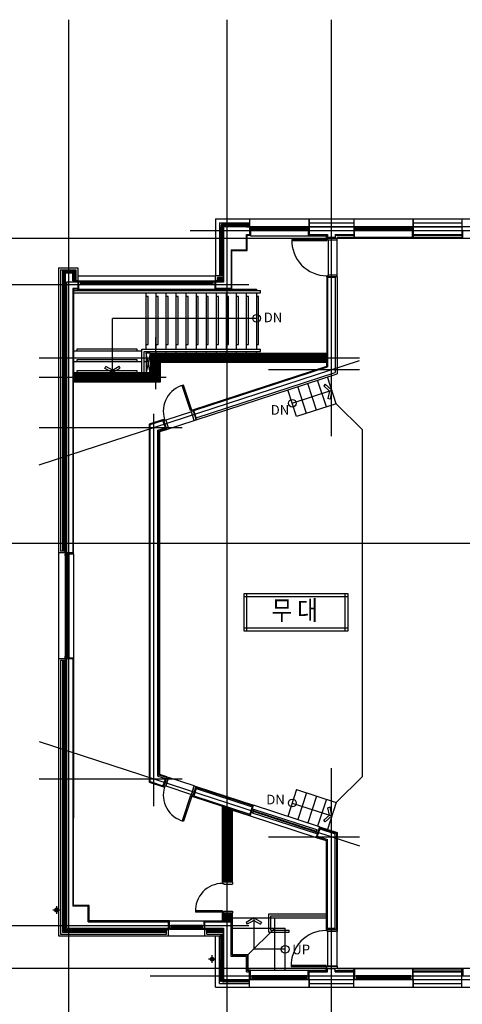
# Model space of a CAD drawing. Units: millimetres. Extents: x -1564081 to 2512892, y 2942848 to 5087718.
# Drawn here: x 885934 to 897401, y 3006227 to 3031728 of the extents above; entities that cross this region are included whole.
import ezdxf
from ezdxf.enums import TextEntityAlignment as Align

# ---------------------------------------------------------------- set-up
doc = ezdxf.new("R2010")
doc.units = ezdxf.units.MM
doc.header["$LTSCALE"] = 60
doc.header["$MEASUREMENT"] = 0
doc.layers.get('0').update_dxf_attribs({"linetype": 'CONTINUOUS'})
doc.layers.add('ELE-8', color=8, linetype='CONTINUOUS')
doc.layers.add('TEX', color=3, linetype='CONTINUOUS')
doc.styles.add('HY견고딕', font='HYGTRE.TTF')
doc.styles.add('울릉도m', font='HYGTRE.TTF')

# ---------------------------------------------------------------- blocks, each defined once
blk = doc.blocks.new('ARROW1')
for p, q in [((0, 0), (0.286, 0.501)), ((0, 0), (0.286, -0.501)), ((0.165, 0), (0.41, 0.429)), ((0.165, 0), (0.41, -0.429)), ((0.286, 0.501), (0.41, 0.43)), ((0.286, -0.501), (0.41, -0.43))]:
    blk.add_line(p, q)
blk = doc.blocks.new('insul1')
blk.add_lwpolyline([(0, 0.25, 1.344031), (0.35, 0.25), (0.2, 0.75, -1.344031), (0.55, 0.75), (0.4, 0.25)], format="xyb")

msp = doc.modelspace()

# ---------------------------------------------------------------- hatches: boundary and pattern name
at = {"layer": 'ELE-8'}
h = msp.add_hatch(dxfattribs=at)
h.set_pattern_fill('ANSI31', color=256, scale=200, style=0)
h.set_pattern_definition([(45, (701695.275, 2928859.906), (-17.6776695, 17.6776695), [])])
h.paths.add_polyline_path([(926310.9, 3008367.2), (926110.9, 3008367.2), (926110.9, 3010367.2), (924730.9, 3010367.2), (924730.9, 3010567.2), (926110.9, 3010567.2), (926110.9, 3011867.2), (924810.9, 3011867.2), (924810.9, 3012067.2), (926310.9, 3012067.2)])
h.paths.add_polyline_path([(928865.9, 3008367.2), (928955.9, 3008367.2), (928955.9, 3009422.2), (930210.9, 3009422.2), (930210.9, 3009512.2), (928255.9, 3009512.2), (928255.9, 3011922.2), (928580.9, 3011922.2), (928580.9, 3012012.2), (927555.9, 3012012.2), (927555.9, 3013067.2), (927670.9, 3013067.2), (927670.9, 3013267.2), (926110.9, 3013267.2), (926110.9, 3013007.2), (926310.9, 3013007.2), (926310.9, 3013067.2), (927465.9, 3013067.2), (927465.9, 3011922.2), (928065.9, 3011922.2), (928065.9, 3011062.2), (927440.9, 3011062.2), (927440.9, 3010972.2), (928065.9, 3010972.2), (928065.9, 3009512.2), (927365.9, 3009512.2), (927365.9, 3009422.2), (928865.9, 3009422.2)])
h.paths.add_polyline_path([(930210.9, 3012012.2), (930210.9, 3011922.2), (929540.9, 3011922.2), (929540.9, 3012012.2)], flags=17)
h.paths.add_polyline_path([(930210.9, 3013267.2), (930210.9, 3013067.2), (928610.9, 3013067.2), (928610.9, 3013267.2)])
h.paths.add_polyline_path([(923810.9, 3010567.2), (923810.9, 3010367.2), (923890.9, 3010367.2), (923890.9, 3010567.2)])
h.paths.add_polyline_path([(923810.9, 3013267.2), (923810.9, 3013067.2), (924810.9, 3013067.2), (924810.9, 3013007.2), (925010.9, 3013007.2), (925010.9, 3013267.2)])
h.paths.add_polyline_path([(891210.9, 3008367.2), (891410.9, 3008367.2), (891410.9, 3008567.2), (891210.9, 3008567.2)])
h.paths.add_polyline_path([(891210.9, 3011375.1), (891410.9, 3011309.9), (891410.9, 3009407.2), (891210.9, 3009407.2)])
h.paths.add_polyline_path([(893910.9, 3023067.2), (893910.9, 3022867.2), (889560.9, 3022867.2), (889560.9, 3022367.2), (887310.9, 3022367.2), (887310.9, 3022567.2), (889360.9, 3022567.2), (889360.9, 3023067.2)])

# ---------------------------------------------------------------- linework, layer by layer
for p, q in [((887210.9, 3003921.1), (887210.9, 3031728.3)), ((891310.9, 3003921.1), (891310.9, 3031728.3)), ((894010.9, 3020938.9), (894010.9, 3031728.3)), ((891010.9, 3026567.2), (891010.9, 3025097.2)), ((891010.9, 3026567.2), (891890.9, 3026567.2)), ((891890.9, 3026567.2), (891890.9, 3026367.2)), ((891890.9, 3026567.2), (893430.9, 3026567.2)), ((891890.9, 3026567.2), (891890.9, 3026367.2)), ((893430.9, 3026567.2), (894590.9, 3026567.2)), ((893430.9, 3026567.2), (893430.9, 3026367.2)), ((893430.9, 3026367.2), (893430.9, 3026567.2)), ((894590.9, 3026567.2), (894590.9, 3026367.2)), ((894590.9, 3026567.2), (896130.9, 3026567.2)), ((894590.9, 3026567.2), (894590.9, 3026367.2)), ((896130.9, 3026567.2), (897390.9, 3026567.2)), ((896130.9, 3026567.2), (896130.9, 3026367.2)), ((896130.9, 3026367.2), (896130.9, 3026567.2)), ((897390.9, 3026567.2), (897390.9, 3026367.2)), ((897390.9, 3026567.2), (898930.9, 3026567.2)), ((897390.9, 3026567.2), (897390.9, 3026367.2)), ((890352.5, 3026267.2), (926010.9, 3026267.2)), ((891110.9, 3026467.2), (891110.9, 3025097.2)), ((891110.9, 3026467.2), (891890.9, 3026467.2)), ((891810.9, 3026367.2), (891890.9, 3026367.2)), ((891890.9, 3026367.2), (891890.9, 3026167.2)), ((891910.9, 3026267.2), (891910.9, 3026127.2)), ((893370.9, 3026367.2), (891950.9, 3026367.2)), ((893370.9, 3026327.2), (891950.9, 3026327.2)), ((893370.9, 3026307.2), (891950.9, 3026307.2)), ((893370.9, 3026267.2), (891950.9, 3026267.2)), ((893410.9, 3026267.2), (893410.9, 3026127.2)), ((893430.9, 3026467.2), (894590.9, 3026467.2)), ((893430.9, 3026367.2), (894110.9, 3026367.2)), ((893430.9, 3026367.2), (893430.9, 3026167.2)), ((894110.9, 3026367.2), (894590.9, 3026367.2)), ((894590.9, 3026367.2), (894590.9, 3026167.2)), ((896070.9, 3026367.2), (894650.9, 3026367.2)), ((896070.9, 3026327.2), (894650.9, 3026327.2)), ((896070.9, 3026307.2), (894650.9, 3026307.2)), ((896070.9, 3026267.2), (894650.9, 3026267.2)), ((896130.9, 3026467.2), (897390.9, 3026467.2)), ((896130.9, 3026367.2), (897390.9, 3026367.2)), ((896130.9, 3026367.2), (896130.9, 3026167.2)), ((897390.9, 3026367.2), (897390.9, 3026167.2)), ((881965.2, 3026067.2), (934332.9, 3026067.2)), ((891810.9, 3026167.2), (891890.9, 3026167.2)), ((891910.9, 3026127.2), (893410.9, 3026127.2)), ((893890.9, 3026002.6), (892984.9, 3026002.6)), ((893890.9, 3026037.9), (892985.6, 3026037.9)), ((893410.9, 3026137.2), (893880.9, 3026137.2)), ((893410.9, 3026127.2), (893870.9, 3026127.2)), ((893430.9, 3026167.2), (893910.9, 3026167.2)), ((893870.9, 3026127.2), (893870.9, 3026067.2)), ((893880.9, 3026137.2), (893880.9, 3026067.2)), ((893890.9, 3026037.9), (893890.9, 3026067.2)), ((893890.9, 3026067.2), (894160.9, 3026067.2)), ((893926.8, 3026037.9), (893890.9, 3026037.9)), ((893890.9, 3026002.6), (893890.9, 3026037.9)), ((893910.9, 3026167.2), (893910.9, 3026087.2)), ((894110.9, 3026087.2), (893910.9, 3026087.2)), ((893926.8, 3026017.4), (893926.8, 3026037.9)), ((894160.9, 3026017.4), (893926.8, 3026017.4)), ((894110.9, 3026167.2), (894110.9, 3026087.2)), ((894110.9, 3026167.2), (894590.9, 3026167.2)), ((894160.9, 3026017.4), (894160.9, 3026067.2)), ((896130.9, 3026167.2), (897390.9, 3026167.2)), ((896130.9, 3026137.2), (897390.9, 3026137.2)), ((896130.9, 3026087.2), (897390.9, 3026087.2)), ((891210.9, 3025767.2), (891210.9, 3024967.2)), ((891410.9, 3025767.2), (891410.9, 3024767.2)), ((886940.9, 3025297.2), (886940.9, 3017917.2)), ((886940.9, 3025297.2), (887440.9, 3025297.2)), ((886990.9, 3025247.2), (886990.9, 3017967.2)), ((886990.9, 3025247.2), (887390.9, 3025247.2)), ((887040.9, 3025247.2), (887040.9, 3017967.2)), ((887390.9, 3025247.2), (887390.9, 3024967.2)), ((887440.9, 3025297.2), (887440.9, 3024967.2)), ((887110.9, 3025167.2), (887110.9, 3017917.2)), ((887310.9, 3025167.2), (887110.9, 3025167.2)), ((887310.9, 3024967.2), (887310.9, 3025167.2)), ((891210.9, 3025097.2), (891010.9, 3025097.2)), ((891010.9, 3024967.2), (891010.9, 3025097.2)), ((891210.9, 3025047.2), (891060.9, 3025047.2)), ((891060.9, 3024967.2), (891060.9, 3025047.2)), ((893890.9, 3025096.6), (893926.8, 3025096.6)), ((893890.9, 3025067.2), (893890.9, 3025096.6)), ((894160.9, 3025067.2), (893890.9, 3025067.2)), ((893890.9, 3025067.2), (893890.9, 3023087.2)), ((894110.9, 3025047.2), (893910.9, 3025047.2)), ((893910.9, 3025047.2), (893910.9, 3022739.8)), ((893926.8, 3025117.1), (894160.9, 3025117.1)), ((893926.8, 3025096.6), (893926.8, 3025117.1)), ((893926.8, 3025096.6), (893926.8, 3025117.1)), ((894110.9, 3025047.2), (894110.9, 3022594.7)), ((894160.9, 3025067.2), (894160.9, 3025117.1)), ((894160.9, 3025067.2), (894160.9, 3022558.4)), ((881965.2, 3024867.2), (891869.2, 3024867.2)), ((887440.9, 3024967.2), (887310.9, 3024967.2)), ((887310.9, 3024767.2), (887310.9, 3017917.2)), ((887440.9, 3024767.2), (887310.9, 3024767.2)), ((887420.9, 3024747.2), (890990.9, 3024747.2)), ((887440.9, 3024967.2), (887440.9, 3024767.2)), ((887510.9, 3024967.2), (890940.9, 3024967.2)), ((887510.9, 3024927.2), (890940.9, 3024927.2)), ((887510.9, 3024907.2), (890940.9, 3024907.2)), ((887510.9, 3024867.2), (890940.9, 3024867.2)), ((889210.9, 3024717.2), (889210.9, 3024747.2)), ((889470.9, 3024717.2), (889470.9, 3024747.2)), ((889730.9, 3024717.2), (889730.9, 3024747.2)), ((889990.9, 3024717.2), (889990.9, 3024747.2)), ((890250.9, 3024717.2), (890250.9, 3024747.2)), ((890510.9, 3024717.2), (890510.9, 3024747.2)), ((890770.9, 3024717.2), (890770.9, 3024747.2)), ((891210.9, 3024967.2), (891010.9, 3024967.2)), ((891010.9, 3024967.2), (891010.9, 3024767.2)), ((891410.9, 3024767.2), (891010.9, 3024767.2)), ((891030.9, 3024717.2), (891030.9, 3024747.2)), ((891290.9, 3024717.2), (891290.9, 3024747.2)), ((891550.9, 3024717.2), (891550.9, 3024747.2)), ((891810.9, 3024717.2), (891810.9, 3024747.2)), ((887330.9, 3024657.2), (892170.9, 3024657.2)), ((889210.9, 3023197.2), (889210.9, 3024657.2)), ((889470.9, 3023197.2), (889470.9, 3024657.2)), ((889730.9, 3023197.2), (889730.9, 3024657.2)), ((889990.9, 3023197.2), (889990.9, 3024657.2)), ((890250.9, 3023197.2), (890250.9, 3024657.2)), ((890510.9, 3023197.2), (890510.9, 3024657.2)), ((890770.9, 3023197.2), (890770.9, 3024657.2)), ((891030.9, 3023197.2), (891030.9, 3024657.2)), ((891290.9, 3023197.2), (891290.9, 3024657.2)), ((891550.9, 3023197.2), (891550.9, 3024657.2)), ((891810.9, 3023197.2), (891810.9, 3024657.2)), ((892170.9, 3024657.2), (892170.9, 3024717.2)), ((892070.9, 3023992.2), (888338.4, 3023992.2)), ((888338.4, 3022587.2), (888338.4, 3023992.2)), ((889460.9, 3022162.5), (889460.9, 3023506.3)), ((892170.9, 3023137.2), (892170.9, 3023197.2)), ((886441.6, 3022967.2), (894739, 3022967.2)), ((889100.9, 3023147.2), (887310.9, 3023147.2)), ((889100.9, 3023147.2), (887310.9, 3023147.2)), ((889210.9, 3023137.2), (889210.9, 3022587.2)), ((889310.9, 3023087.2), (889210.9, 3023087.2)), ((889310.9, 3022587.2), (889210.9, 3023087.2)), ((889310.9, 3023087.2), (889210.9, 3022587.2)), ((889310.9, 3023087.2), (889310.9, 3022587.2)), ((889310.9, 3023087.2), (893890.9, 3023087.2)), ((889360.9, 3023067.2), (893910.9, 3023067.2)), ((889360.9, 3022567.2), (889360.9, 3023067.2)), ((889470.9, 3023087.2), (889470.9, 3023137.2)), ((889730.9, 3023087.2), (889730.9, 3023137.2)), ((889990.9, 3023087.2), (889990.9, 3023137.2)), ((890250.9, 3023087.2), (890250.9, 3023137.2)), ((890510.9, 3023087.2), (890510.9, 3023137.2)), ((890770.9, 3023087.2), (890770.9, 3023137.2)), ((891030.9, 3023087.2), (891030.9, 3023137.2)), ((891290.9, 3023087.2), (891290.9, 3023137.2)), ((891550.9, 3023087.2), (891550.9, 3023137.2)), ((891810.9, 3023087.2), (891810.9, 3023137.2)), ((892070.9, 3023087.2), (892070.9, 3023137.2)), ((886441.6, 3020199), (894739, 3022904.7)), ((889100.9, 3022867.2), (887310.9, 3022867.2)), ((889100.9, 3022867.2), (887310.9, 3022867.2)), ((889210.9, 3022867.2), (889160.9, 3022867.2)), ((889560.9, 3022867.2), (893910.9, 3022867.2)), ((889560.9, 3022367.2), (889560.9, 3022867.2)), ((889580.9, 3022347.2), (889580.9, 3022847.2)), ((890444.7, 3021609.5), (893910.9, 3022739.8)), ((886441.6, 3022467.2), (889729.8, 3022467.2)), ((887310.9, 3022567.2), (889360.9, 3022567.2)), ((890503.2, 3021365.7), (894160.9, 3022558.4)), ((890506.7, 3021419.4), (894110.9, 3022594.7)), ((892379.8, 3022667.2), (894739, 3022667.2)), ((892379.8, 3022667.2), (894739, 3022667.2)), ((894135.7, 3021782.3), (893909.4, 3022476.4)), ((887310.9, 3022367.2), (889560.9, 3022367.2)), ((887330.9, 3022347.2), (889580.9, 3022347.2)), ((890358.1, 3021602.3), (890145.4, 3022254.5)), ((890391.6, 3021613.2), (890179.2, 3022264.6)), ((893365.6, 3021531.2), (893139.3, 3022225.2)), ((893622.3, 3021614.9), (893396, 3022308.9)), ((893879, 3021698.6), (893652.7, 3022392.7)), ((893108.9, 3021447.5), (892882.6, 3022141.5)), ((892995.7, 3021794.5), (894022.5, 3022129.3)), ((889410.9, 3011356.9), (889410.9, 3021517.3)), ((890358.1, 3021602.3), (890391.6, 3021613.2)), ((890383.2, 3021572.8), (890402.7, 3021579.1)), ((890455.8, 3021350.2), (890383.2, 3021572.8)), ((890391.6, 3021613.2), (890419.5, 3021622.4)), ((890402.7, 3021579.1), (890391.6, 3021613.2)), ((890419.5, 3021622.4), (890503.2, 3021365.7)), ((890506.7, 3021419.4), (890444.7, 3021609.5)), ((886441.6, 3021167.2), (890139, 3021167.2)), ((889310.9, 3021239.8), (889646.1, 3021349.1)), ((889310.9, 3011994.7), (889310.9, 3021239.8)), ((889510.9, 3021094.7), (889708.1, 3021159)), ((889708.1, 3021159), (889646.1, 3021349.1)), ((889658.9, 3021374.3), (889686.8, 3021383.4)), ((889742.6, 3021117.6), (889658.9, 3021374.3)), ((889686.8, 3021383.4), (889698, 3021349.3)), ((889698, 3021349.3), (889717.5, 3021355.7)), ((889698, 3021349.3), (889717.5, 3021355.7)), ((889717.5, 3021355.7), (889790, 3021133.1)), ((890455.8, 3021350.2), (890503.2, 3021365.7)), ((890503.2, 3021365.7), (890493.9, 3021394.2)), ((889510.9, 3012139.8), (889510.9, 3021094.7)), ((889742.6, 3021117.6), (889790, 3021133.1)), ((881965.2, 3018167.2), (934332.9, 3018167.2)), ((886940.9, 3017917.2), (886940.9, 3015177.2)), ((887110.9, 3017917.2), (886940.9, 3017917.2)), ((887110.9, 3017967.2), (886990.9, 3017967.2)), ((887310.9, 3017917.2), (887110.9, 3017917.2)), ((887110.9, 3017847.2), (887110.9, 3015247.2)), ((887150.9, 3017847.2), (887150.9, 3015247.2)), ((887170.9, 3017847.2), (887170.9, 3015247.2)), ((887210.9, 3017847.2), (887210.9, 3015247.2)), ((887330.9, 3017897.2), (887330.9, 3015197.2)), ((886940.9, 3015177.2), (886940.9, 3007997.2)), ((887110.9, 3015177.2), (886940.9, 3015177.2)), ((886990.9, 3015127.2), (886990.9, 3008047.2)), ((887110.9, 3015127.2), (886990.9, 3015127.2)), ((887040.9, 3015127.2), (887040.9, 3008097.2)), ((887110.9, 3015177.2), (887110.9, 3008167.2)), ((887310.9, 3015177.2), (887110.9, 3015177.2)), ((887310.9, 3015177.2), (887310.9, 3008767.2)), ((886441.6, 3013035.5), (894739, 3010329.8)), ((894010.9, 3003921.1), (894010.9, 3012344.7)), ((886441.6, 3012067.2), (890139, 3012067.2)), ((889310.9, 3011994.7), (889646.1, 3011885.4)), ((889510.9, 3012139.8), (889708.1, 3012075.5)), ((889708.1, 3012075.5), (889646.1, 3011885.4)), ((889742.6, 3012116.8), (889659.7, 3011862.4)), ((889718.2, 3011881.1), (889790, 3012101.4)), ((889742.6, 3012116.8), (889790, 3012101.4)), ((889659.7, 3011862.4), (889687.6, 3011853.3)), ((889687.6, 3011853.3), (889698.7, 3011887.4)), ((889698.7, 3011887.4), (889718.2, 3011881.1)), ((889698.7, 3011887.4), (889718.2, 3011881.1)), ((890455.8, 3011884.3), (890383.2, 3011661.7)), ((890419.5, 3011612.1), (890503.2, 3011868.8)), ((890506.7, 3011815.1), (890444.7, 3011624.9)), ((890455.8, 3011884.3), (890503.2, 3011868.8)), ((890497, 3011849.8), (891985.7, 3011364.4)), ((890503.2, 3011868.8), (891991.9, 3011383.4)), ((890506.7, 3011815.1), (891957.4, 3011342.1)), ((893108.9, 3011787), (892882.6, 3011093)), ((890358.1, 3011632.2), (890145.4, 3010980)), ((890391.6, 3011621.2), (890179.2, 3010969.9)), ((890358.1, 3011632.2), (890391.6, 3011621.2)), ((890383.2, 3011661.7), (890402.7, 3011655.3)), ((890402.7, 3011655.3), (890391.6, 3011621.2)), ((890391.6, 3011621.2), (890419.5, 3011612.1)), ((890419.5, 3011612.1), (891190.9, 3011360.6)), ((890444.7, 3011624.9), (891895.4, 3011151.9)), ((893365.6, 3011703.3), (893139.3, 3011009.3)), ((893622.3, 3011619.6), (893396, 3010925.5)), ((893879, 3011535.9), (893652.7, 3010841.8)), ((891190.9, 3009387.2), (891190.9, 3011360.6)), ((891210.9, 3009407.2), (891210.9, 3011375.1)), ((891410.9, 3009407.2), (891410.9, 3011309.9)), ((891957.4, 3011342.1), (891895.4, 3011151.9)), ((893615.6, 3010685.6), (891980.3, 3011218.9)), ((893621.8, 3010704.7), (891986.5, 3011237.9)), ((893703.2, 3010825.4), (891991.9, 3011383.4)), ((893634.2, 3010742.7), (891998.9, 3011275.9)), ((892995.7, 3011440), (894022.5, 3011105.2)), ((894135.7, 3011452.2), (893909.4, 3010758.1)), ((891902, 3011107.7), (893613.3, 3010549.6)), ((893603.2, 3010647.6), (891967.9, 3011180.9)), ((893706.7, 3010771.6), (893644.7, 3010581.5)), ((893706.7, 3010771.6), (894110.9, 3010639.8)), ((892379.8, 3010567.2), (894739, 3010567.2)), ((893644.7, 3010581.5), (893910.9, 3010494.7)), ((893910.9, 3008187.2), (893910.9, 3010494.7)), ((894110.9, 3008187.2), (894110.9, 3010639.8)), ((891450.9, 3009387.2), (891190.9, 3009387.2)), ((891190.9, 3009387.2), (891190.9, 3009357.9)), ((891190.9, 3009357.9), (891226.8, 3009357.9)), ((891210.9, 3009407.2), (891410.9, 3009407.2)), ((891226.8, 3009357.9), (891226.8, 3009337.4)), ((891226.8, 3009357.9), (891226.8, 3009337.4)), ((891226.8, 3009337.4), (891450.9, 3009337.4)), ((891450.9, 3009387.2), (891450.9, 3009337.4)), ((886989.4, 3008667.2), (886792.4, 3008667.2)), ((886890.9, 3008765.7), (886890.9, 3008568.7)), ((891190.9, 3008651.9), (890484.9, 3008651.9)), ((891190.9, 3008616.6), (890485.8, 3008616.6)), ((891190.9, 3008651.9), (891190.9, 3008616.6)), ((891190.9, 3008587.2), (891190.9, 3008616.6)), ((891190.9, 3008616.6), (891226.8, 3008616.6)), ((891450.9, 3008587.2), (891190.9, 3008587.2)), ((891210.9, 3008367.2), (891210.9, 3008567.2)), ((891210.9, 3008567.2), (891410.9, 3008567.2)), ((891226.8, 3008616.6), (891226.8, 3008637.1)), ((891226.8, 3008637.1), (891450.9, 3008637.1)), ((891410.9, 3008367.2), (891410.9, 3008567.2)), ((891450.9, 3008637.1), (891450.9, 3008587.2)), ((891450.9, 3007507.2), (891450.9, 3008587.2)), ((891450.9, 3008467.2), (893870.9, 3008467.2)), ((891995.9, 3008467.2), (891995.9, 3007652.2)), ((892390.9, 3008097.2), (892390.9, 3008567.2)), ((892390.9, 3008567.2), (893870.9, 3008567.2)), ((892440.9, 3008147.2), (892440.9, 3008517.2)), ((892440.9, 3008517.2), (893870.9, 3008517.2)), ((892540.9, 3008297.2), (892540.9, 3008467.2)), ((881965.2, 3008267.2), (891869.2, 3008267.2)), ((887110.9, 3008167.2), (889790.9, 3008167.2)), ((887710.9, 3008367.2), (889790.9, 3008367.2)), ((889740.9, 3008047.2), (889740.9, 3008167.2)), ((889790.9, 3007997.2), (889790.9, 3008167.2)), ((889810.9, 3008387.2), (890730.9, 3008387.2)), ((890670.9, 3008267.2), (889850.9, 3008267.2)), ((890670.9, 3008227.2), (889850.9, 3008227.2)), ((890670.9, 3008207.2), (889850.9, 3008207.2)), ((890690.9, 3008167.2), (889850.9, 3008167.2)), ((890730.9, 3008367.2), (891410.9, 3008367.2)), ((890730.9, 3008167.2), (891210.9, 3008167.2)), ((890730.9, 3007997.2), (890730.9, 3008167.2)), ((890780.9, 3008047.2), (890780.9, 3008167.2)), ((891210.9, 3008367.2), (891410.9, 3008367.2)), ((891210.9, 3007467.2), (891210.9, 3008167.2)), ((891410.9, 3007467.2), (891410.9, 3008367.2)), ((891450.9, 3008197.2), (892810.9, 3008197.2)), ((892540.9, 3008197.2), (891846.1, 3007507.2)), ((892540.9, 3007107.2), (892540.9, 3008297.2)), ((892810.9, 3007107.2), (892810.9, 3008197.2)), ((893870.9, 3008167.2), (893870.9, 3008137.9)), ((894160.9, 3008167.2), (893870.9, 3008167.2)), ((894110.9, 3008187.2), (893910.9, 3008187.2)), ((894160.9, 3008167.2), (894160.9, 3008117.4)), ((886940.9, 3007997.2), (889790.9, 3007997.2)), ((886990.9, 3008047.2), (889740.9, 3008047.2)), ((887040.9, 3008097.2), (889740.9, 3008097.2)), ((889790.9, 3007997.2), (890730.9, 3007997.2)), ((890730.9, 3007997.2), (891210.9, 3007997.2)), ((890780.9, 3008097.2), (891210.9, 3008097.2)), ((890780.9, 3008047.2), (891210.9, 3008047.2)), ((891010.9, 3006667.2), (891010.9, 3007997.2)), ((891110.9, 3006767.2), (891110.9, 3007997.2)), ((892390.9, 3008097.2), (892910.9, 3008097.2)), ((892440.9, 3008147.2), (892910.9, 3008147.2)), ((892910.9, 3008097.2), (892910.9, 3008147.2)), ((893870.9, 3008137.9), (893906.8, 3008137.9)), ((893906.8, 3008137.9), (893906.8, 3008117.4)), ((893906.8, 3008137.9), (893906.8, 3008117.4)), ((893906.8, 3008117.4), (894160.9, 3008117.4)), ((892810.9, 3007652.2), (891995.9, 3007652.2)), ((891019.4, 3007397.2), (890822.4, 3007397.2)), ((890920.9, 3007298.7), (890920.9, 3007495.7)), ((891840.9, 3007497.2), (891440.9, 3007497.2)), ((891850.9, 3007507.2), (891450.9, 3007507.2)), ((891840.9, 3007097.2), (891840.9, 3007497.2)), ((891850.9, 3007107.2), (891850.9, 3007507.2)), ((881965.2, 3007167.2), (934332.9, 3007167.2)), ((893870.9, 3007231.9), (892964.9, 3007231.9)), ((893870.9, 3007196.6), (892965.6, 3007196.6)), ((893870.9, 3007231.9), (893870.9, 3007196.6)), ((893870.9, 3007196.6), (893870.9, 3007167.2)), ((893906.8, 3007196.6), (893870.9, 3007196.6)), ((893870.9, 3007107.2), (893870.9, 3007167.2)), ((893870.9, 3007167.2), (894160.9, 3007167.2)), ((893880.9, 3007097.2), (893880.9, 3007167.2)), ((893906.8, 3007217.1), (893906.8, 3007196.6)), ((894160.9, 3007217.1), (893906.8, 3007217.1)), ((894110.9, 3007147.2), (893910.9, 3007147.2)), ((893910.9, 3007067.2), (893910.9, 3007147.2)), ((894110.9, 3007067.2), (894110.9, 3007147.2)), ((894160.9, 3007217.1), (894160.9, 3007167.2)), ((896130.9, 3007147.2), (897390.9, 3007147.2)), ((889310.9, 3006967.2), (925303.9, 3006967.2)), ((891810.9, 3007067.2), (891890.9, 3007067.2)), ((891810.9, 3007067.2), (891890.9, 3007067.2)), ((891900.9, 3007097.2), (891840.9, 3007097.2)), ((891910.9, 3007107.2), (891850.9, 3007107.2)), ((891890.9, 3006867.2), (891890.9, 3007067.2)), ((891900.9, 3006967.2), (891900.9, 3007097.2)), ((891910.9, 3006967.2), (891910.9, 3007107.2)), ((891910.9, 3007107.2), (893410.9, 3007107.2)), ((893370.9, 3006967.2), (891950.9, 3006967.2)), ((893370.9, 3006927.2), (891950.9, 3006927.2)), ((893370.9, 3006907.2), (891950.9, 3006907.2)), ((893410.9, 3007107.2), (893870.9, 3007107.2)), ((893410.9, 3006967.2), (893410.9, 3007107.2)), ((893410.9, 3007097.2), (893880.9, 3007097.2)), ((893430.9, 3007067.2), (893910.9, 3007067.2)), ((893430.9, 3006867.2), (893430.9, 3007067.2)), ((894110.9, 3007067.2), (894590.9, 3007067.2)), ((894590.9, 3006867.2), (894590.9, 3007067.2)), ((896070.9, 3006967.2), (894650.9, 3006967.2)), ((896070.9, 3006927.2), (894650.9, 3006927.2)), ((896070.9, 3006907.2), (894650.9, 3006907.2)), ((896130.9, 3007097.2), (897390.9, 3007097.2)), ((896130.9, 3007067.2), (897390.9, 3007067.2)), ((896130.9, 3006867.2), (896130.9, 3007067.2)), ((897390.9, 3006867.2), (897390.9, 3007067.2)), ((891010.9, 3006667.2), (891890.9, 3006667.2)), ((891110.9, 3006767.2), (891890.9, 3006767.2)), ((891890.9, 3006667.2), (891890.9, 3006867.2)), ((891890.9, 3006667.2), (891890.9, 3006867.2)), ((891890.9, 3006667.2), (893430.9, 3006667.2)), ((893370.9, 3006867.2), (891950.9, 3006867.2)), ((893430.9, 3006867.2), (894110.9, 3006867.2)), ((893430.9, 3006667.2), (893430.9, 3006867.2)), ((893430.9, 3006867.2), (893430.9, 3006667.2)), ((893430.9, 3006767.2), (894590.9, 3006767.2)), ((893430.9, 3006667.2), (894590.9, 3006667.2)), ((894110.9, 3006867.2), (894590.9, 3006867.2)), ((894590.9, 3006667.2), (894590.9, 3006867.2)), ((894590.9, 3006667.2), (894590.9, 3006867.2)), ((894590.9, 3006667.2), (896130.9, 3006667.2)), ((896070.9, 3006867.2), (894650.9, 3006867.2)), ((896130.9, 3006867.2), (897390.9, 3006867.2)), ((896130.9, 3006667.2), (896130.9, 3006867.2)), ((896130.9, 3006867.2), (896130.9, 3006667.2)), ((896130.9, 3006767.2), (897390.9, 3006767.2)), ((896130.9, 3006667.2), (897390.9, 3006667.2)), ((897390.9, 3006667.2), (897390.9, 3006867.2)), ((897390.9, 3006667.2), (897390.9, 3006867.2)), ((897390.9, 3006667.2), (898930.9, 3006667.2))]:
    msp.add_line(p, q, dxfattribs=at)
at = {"layer": 'ELE-8', "linetype": 'Continuous', "ltscale": 0.5}
for p, q in [((891818.7, 3015901.5), (891818.7, 3016861.5)), ((894363.9, 3015901.5), (894363.9, 3016861.5)), ((891738.7, 3016789.5), (894443.9, 3016789.5)), ((891738.7, 3015973.5), (894443.9, 3015973.5))]:
    msp.add_line(p, q, dxfattribs=at)
at = {"layer": 'ELE-8'}
for points in [[(887145.9, 3024932.2), (887145.9, 3008202.2), (891210.9, 3008202.2), (891210.9, 3006867.2), (923810.9, 3006867.2), (923810.9, 3008217.2), (928910.9, 3008217.2), (928910.9, 3009467.2), (930360.9, 3009467.2), (930360.9, 3013167.2), (930375.9, 3013167.2), (930375.9, 3024932.2), (926145.9, 3024932.2), (926145.9, 3024467.2), (926210.9, 3024467.2), (926210.9, 3024467.2), (926210.9, 3023267.2), (923710.9, 3023267.2), (923710.9, 3024467.2), (923810.9, 3024467.2), (923810.9, 3026367.2), (891210.9, 3026367.2), (891210.9, 3024932.2), (887145.9, 3024932.2)], [(894610.9, 3026267.2), (894590.9, 3026267.2), (894590.9, 3026087.2), (894610.9, 3026087.2)], [(896110.9, 3026267.2), (896130.9, 3026267.2), (896130.9, 3026087.2), (896110.9, 3026087.2)], [(897410.9, 3026267.2), (897390.9, 3026267.2), (897390.9, 3026087.2), (897410.9, 3026087.2)], [(893926.8, 3025117.1), (894160.9, 3025117.1), (894160.9, 3026017.4), (893926.8, 3026017.4)], [(887460.9, 3024967.2), (887510.9, 3024967.2), (887510.9, 3024967.2), (887510.9, 3024867.2), (887460.9, 3024867.2)], [(890383.2, 3021572.8), (889717.5, 3021355.7), (889790, 3021133.1), (890455.8, 3021350.2)], [(887210.9, 3017897.2), (887210.9, 3017847.2), (887210.9, 3017847.2), (887110.9, 3017847.2), (887110.9, 3017897.2)], [(889790, 3012101.4), (889718.2, 3011881.1), (890383.2, 3011661.7), (890455.8, 3011884.3)], [(893906.8, 3007217.1), (894160.9, 3007217.1), (894160.9, 3008117.4), (893906.8, 3008117.4)], [(894610.9, 3006967.2), (894590.9, 3006967.2), (894590.9, 3007147.2), (894610.9, 3007147.2)], [(896110.9, 3006967.2), (896130.9, 3006967.2), (896130.9, 3007147.2), (896110.9, 3007147.2)], [(897410.9, 3006967.2), (897390.9, 3006967.2), (897390.9, 3007147.2), (897410.9, 3007147.2)]]:
    msp.add_lwpolyline(points, close=True, dxfattribs=at)
for points in [[(890990.9, 3024867.2), (890990.9, 3024747.2), (891430.9, 3024747.2), (891430.9, 3025747.2), (891830.9, 3025747.2), (891830.9, 3026147.2), (891910.9, 3026147.2), (891910.9, 3026267.2)], [(891810.9, 3026367.2), (891210.9, 3026367.2), (891210.9, 3025767.2)], [(891910.9, 3026343.1), (891910.9, 3026267.2), (891950.9, 3026267.2), (891950.9, 3026267.2), (891950.9, 3026267.2), (891950.9, 3026367.2), (891910.9, 3026367.2), (891910.9, 3026342.2)], [(893370.9, 3026343.1), (893370.9, 3026267.2), (893410.9, 3026267.2), (893410.9, 3026267.2), (893410.9, 3026267.2), (893410.9, 3026367.2), (893370.9, 3026367.2), (893370.9, 3026342.2)], [(894610.9, 3026343.1), (894610.9, 3026267.2), (894650.9, 3026267.2), (894650.9, 3026267.2), (894650.9, 3026267.2), (894650.9, 3026367.2), (894610.9, 3026367.2), (894610.9, 3026342.2)], [(896070.9, 3026343.1), (896070.9, 3026267.2), (896110.9, 3026267.2), (896110.9, 3026267.2), (896110.9, 3026267.2), (896110.9, 3026367.2), (896070.9, 3026367.2), (896070.9, 3026342.2)], [(891410.9, 3025767.2), (891810.9, 3025767.2), (891810.9, 3026167.2)], [(894590.9, 3026137.2), (894110.9, 3026137.2)], [(894590.9, 3026087.2), (894160.9, 3026087.2), (894160.9, 3026067.2)], [(896110.9, 3026087.2), (894610.9, 3026087.2)], [(887440.9, 3025097.2), (891010.9, 3025097.2)], [(887460.9, 3024867.2), (887460.9, 3024747.2), (887330.9, 3024747.2), (887330.9, 3022587.2), (889340.9, 3022587.2), (889340.9, 3023087.2)], [(890990.9, 3024867.2), (890940.9, 3024867.2), (890940.9, 3024967.2), (890990.9, 3024967.2), (890990.9, 3024867.2)], [(891430.9, 3024747.2), (892070.9, 3024747.2), (892070.9, 3024717.2)], [(887330.9, 3024717.2), (892170.9, 3024717.2)], [(889210.9, 3023317.2), (889260.9, 3023317.2), (889260.9, 3024557.2), (889210.9, 3024557.2)], [(889470.9, 3023317.2), (889520.9, 3023317.2), (889520.9, 3024557.2), (889470.9, 3024557.2)], [(889730.9, 3023317.2), (889780.9, 3023317.2), (889780.9, 3024557.2), (889730.9, 3024557.2)], [(889990.9, 3023317.2), (890040.9, 3023317.2), (890040.9, 3024557.2), (889990.9, 3024557.2)], [(890250.9, 3023317.2), (890300.9, 3023317.2), (890300.9, 3024557.2), (890250.9, 3024557.2)], [(890510.9, 3023317.2), (890560.9, 3023317.2), (890560.9, 3024557.2), (890510.9, 3024557.2)], [(890770.9, 3023317.2), (890820.9, 3023317.2), (890820.9, 3024557.2), (890770.9, 3024557.2)], [(891030.9, 3023317.2), (891080.9, 3023317.2), (891080.9, 3024557.2), (891030.9, 3024557.2)], [(891290.9, 3023317.2), (891340.9, 3023317.2), (891340.9, 3024557.2), (891290.9, 3024557.2)], [(891550.9, 3023317.2), (891600.9, 3023317.2), (891600.9, 3024557.2), (891550.9, 3024557.2)], [(891810.9, 3023317.2), (891860.9, 3023317.2), (891860.9, 3024557.2), (891810.9, 3024557.2)], [(892070.9, 3024657.2), (892070.9, 3023197.2)], [(892070.9, 3023317.2), (892120.9, 3023317.2), (892120.9, 3024557.2), (892070.9, 3024557.2)], [(888980.9, 3023147.2), (888980.9, 3023197.2), (887410.9, 3023197.2), (887410.9, 3023147.2)], [(889100.9, 3022587.2), (889100.9, 3023197.2), (892170.9, 3023197.2)], [(889160.9, 3022587.2), (889160.9, 3023137.2), (892170.9, 3023137.2)], [(893910.9, 3023067.2), (893910.9, 3022867.2)], [(888980.9, 3022867.2), (888980.9, 3022917.2), (887410.9, 3022917.2), (887410.9, 3022867.2)], [(890419.5, 3021622.4), (893890.9, 3022754.3), (893890.9, 3022847.2), (889580.9, 3022847.2)], [(887310.9, 3022567.2), (887310.9, 3022367.2)], [(888980.9, 3022587.2), (888980.9, 3022637.2), (887410.9, 3022637.2), (887410.9, 3022587.2)], [(887210.9, 3017897.2), (887330.9, 3017897.2), (887330.9, 3022347.2)], [(893108.9, 3011787), (894135.7, 3011452.2), (894810.9, 3012127.4), (894810.9, 3021107.1), (894135.7, 3021782.3), (893108.9, 3021447.5)], [(889658.9, 3021374.3), (889290.9, 3021254.3), (889290.9, 3011980.2), (889658.9, 3011860.2)], [(889736.4, 3012097.8), (889540.9, 3012161.6), (889540.9, 3021072.9), (889736.4, 3021136.7)], [(889742.6, 3012116.8), (889560.9, 3012176.1), (889560.9, 3021058.4), (889742.6, 3021117.6)], [(887110.9, 3015197.2), (887110.9, 3015247.2), (887210.9, 3015247.2), (887210.9, 3015197.2), (887110.9, 3015197.2)], [(887210.9, 3015197.2), (887330.9, 3015197.2), (887330.9, 3011047.2)], [(889810.9, 3008167.2), (889810.9, 3008387.2), (887730.9, 3008387.2), (887730.9, 3008787.2), (887330.9, 3008787.2), (887330.9, 3015177.2)], [(891210.9, 3011375.1), (891410.9, 3011309.9)], [(891440.9, 3009387.2), (891440.9, 3011268.6), (891895.6, 3011120.3), (891982.4, 3011386.5)], [(891450.9, 3009387.2), (891450.9, 3011254.8), (891902, 3011107.7), (891991.9, 3011383.4)], [(891937.4, 3011216.2), (891960.9, 3011288.3), (891998.9, 3011275.9), (891983.4, 3011228.4), (891983.4, 3011228.4), (891967.9, 3011180.9), (891929.9, 3011193.3), (891937.6, 3011217)], [(893610.6, 3010670.5), (893634.2, 3010742.7), (893672.2, 3010730.3), (893656.7, 3010682.8), (893656.7, 3010682.8), (893641.2, 3010635.2), (893603.2, 3010647.6), (893610.9, 3010671.4)], [(893703.2, 3010825.4), (893613.3, 3010549.6), (893870.9, 3010465.6), (893870.9, 3008167.2)], [(893712.7, 3010822.3), (893625.9, 3010556.1), (893880.9, 3010472.9), (893880.9, 3008167.2)], [(893697, 3010806.3), (894140.9, 3010661.6), (894140.9, 3008167.2)], [(893703.2, 3010825.4), (894160.9, 3010676.1), (894160.9, 3008167.2)], [(887710.9, 3008367.2), (887710.9, 3008767.2), (887310.9, 3008767.2)], [(890710.9, 3008267.2), (890710.9, 3008387.2), (891190.9, 3008387.2), (891190.9, 3008587.2)], [(889790.9, 3008167.2), (889790.9, 3008367.2)], [(889810.9, 3008191.3), (889810.9, 3008267.2), (889850.9, 3008267.2), (889850.9, 3008267.2), (889850.9, 3008267.2), (889850.9, 3008167.2), (889810.9, 3008167.2), (889810.9, 3008192.2)], [(890670.9, 3008191.3), (890670.9, 3008267.2), (890710.9, 3008267.2), (890710.9, 3008267.2), (890710.9, 3008267.2), (890710.9, 3008167.2), (890670.9, 3008167.2), (890670.9, 3008192.2)], [(890730.9, 3008167.2), (890730.9, 3008367.2)], [(891210.9, 3007467.2), (891210.9, 3006867.2), (891890.9, 3006867.2)], [(891810.9, 3007067.2), (891810.9, 3007467.2), (891410.9, 3007467.2)], [(894590.9, 3007147.2), (894160.9, 3007147.2), (894160.9, 3007167.2)], [(896110.9, 3007147.2), (894610.9, 3007147.2)], [(891910.9, 3006891.3), (891910.9, 3006967.2), (891950.9, 3006967.2), (891950.9, 3006967.2), (891950.9, 3006967.2), (891950.9, 3006867.2), (891910.9, 3006867.2), (891910.9, 3006892.2)], [(893370.9, 3006891.3), (893370.9, 3006967.2), (893410.9, 3006967.2), (893410.9, 3006967.2), (893410.9, 3006967.2), (893410.9, 3006867.2), (893370.9, 3006867.2), (893370.9, 3006892.2)], [(894590.9, 3007097.2), (894110.9, 3007097.2)], [(894610.9, 3006891.3), (894610.9, 3006967.2), (894650.9, 3006967.2), (894650.9, 3006967.2), (894650.9, 3006967.2), (894650.9, 3006867.2), (894610.9, 3006867.2), (894610.9, 3006892.2)], [(896070.9, 3006891.3), (896070.9, 3006967.2), (896110.9, 3006967.2), (896110.9, 3006967.2), (896110.9, 3006967.2), (896110.9, 3006867.2), (896070.9, 3006867.2), (896070.9, 3006892.2)]]:
    msp.add_lwpolyline(points, dxfattribs=at)
for centre, radius in [((892070.9, 3023992.2), 100), ((892995.7, 3021794.5), 100), ((892995.7, 3011440), 100), ((886890.9, 3008667.2), 50), ((886890.9, 3008667.2), 40), ((892810.9, 3007652.2), 100), ((890920.9, 3007397.2), 50), ((890920.9, 3007397.2), 40)]:
    msp.add_circle(centre, radius, dxfattribs=at)
for centre, radius, start, end in [((893890.9, 3026002.6), 906, 177.77058, 270), ((890344, 3021594.4), 690.2, 103.81501, 197.79936), ((890346.4, 3011641.4), 692, 162.16853, 256.01847), ((891190.9, 3008651.9), 706, 90, 182.86144), ((893870.9, 3007231.9), 906, 90, 182.22942)]:
    msp.add_arc(centre, radius, start, end, dxfattribs=at)
at = {"layer": 'TEX', "linetype": 'Continuous', "ltscale": 0.5}
msp.add_lwpolyline([(894443.9, 3015901.5), (894443.9, 3016861.5), (891738.7, 3016861.5), (891738.7, 3015901.5)], close=True, dxfattribs=at)

# ---------------------------------------------------------------- block references
at = {"layer": 'ELE-8', "row_count": 1, "row_spacing": 0, "column_spacing": 26}
for p, xscale, yscale, zscale, rotation, column_count in [((891210.9, 3025097.2), 65, 65, 65, 90, 48), ((891890.9, 3026432.2), 65, 65, 65, 180, 28), ((887110.9, 3017967.2), 65, 65, 65, 90, 276), ((887310.9, 3025232.2), 65, 65, 65, 270, 10), ((887045.9, 3015127.2), 64.99999999999682, 64.99999999999682, 64.99999999999682, 269.952993999994, 269), ((889740.9, 3008167.2), 65, 65, 65, 180, 101), ((891210.9, 3008167.2), 65, 65, 65, 180, 16), ((891210.9, 3006802.2), 65, 65, 65, 90, 47), ((891890.9, 3006867.2), 65, 65, 65, 180.0000510000007, 26)]:
    msp.add_blockref('insul1', p, dxfattribs=dict(at, xscale=xscale, yscale=yscale, zscale=zscale, rotation=rotation, column_count=column_count))
at = {"layer": 'ELE-8', "xscale": 65, "yscale": 65, "zscale": 65, "row_count": 1, "row_spacing": 0, "column_spacing": 26}
for p, column_count in [((887065.5, 3025167.2), 10), ((891060.9, 3024967.2), 5)]:
    msp.add_blockref('insul1', p, dxfattribs=dict(at, column_count=column_count))
at = {"layer": 'ELE-8'}
for p, xscale, yscale, zscale, rotation in [((888338.4, 3022587.2), -400.0000000000381, 400, 400, 270.8765567667608), ((894022.5, 3022129.3), -400.0000000000275, 399.9999999999854, 400, 18.06047193359861), ((894022.5, 3011105.2), 400.0000000000276, 400.0000000000276, 400.0000000000276, 161.9395280664014), ((891995.9, 3008467.2), -400.0000000000381, 400, 400, 90.87655676676077)]:
    msp.add_blockref('ARROW1', p, dxfattribs=dict(at, xscale=xscale, yscale=yscale, zscale=zscale, rotation=rotation))

# ---------------------------------------------------------------- texts
at = {"layer": 'ELE-8', "style": '울릉도m'}
for s, p in [('DN', (892254.9, 3023891.9)), ('DN', (892436.7, 3021496.1)), ('DN', (892321.7, 3011404.4)), ('UP', (892994.9, 3007522.2))]:
    msp.add_text(s, height=250, dxfattribs=at).set_placement(p)
at = {"layer": 'TEX', "linetype": 'Continuous', "ltscale": 0.5, "style": 'HY견고딕', "width": 0.85}
msp.add_text('무 대', height=500, dxfattribs=at).set_placement((893060.1, 3016432.6), align=Align.MIDDLE_CENTER)

doc.saveas('drawing.dxf')
